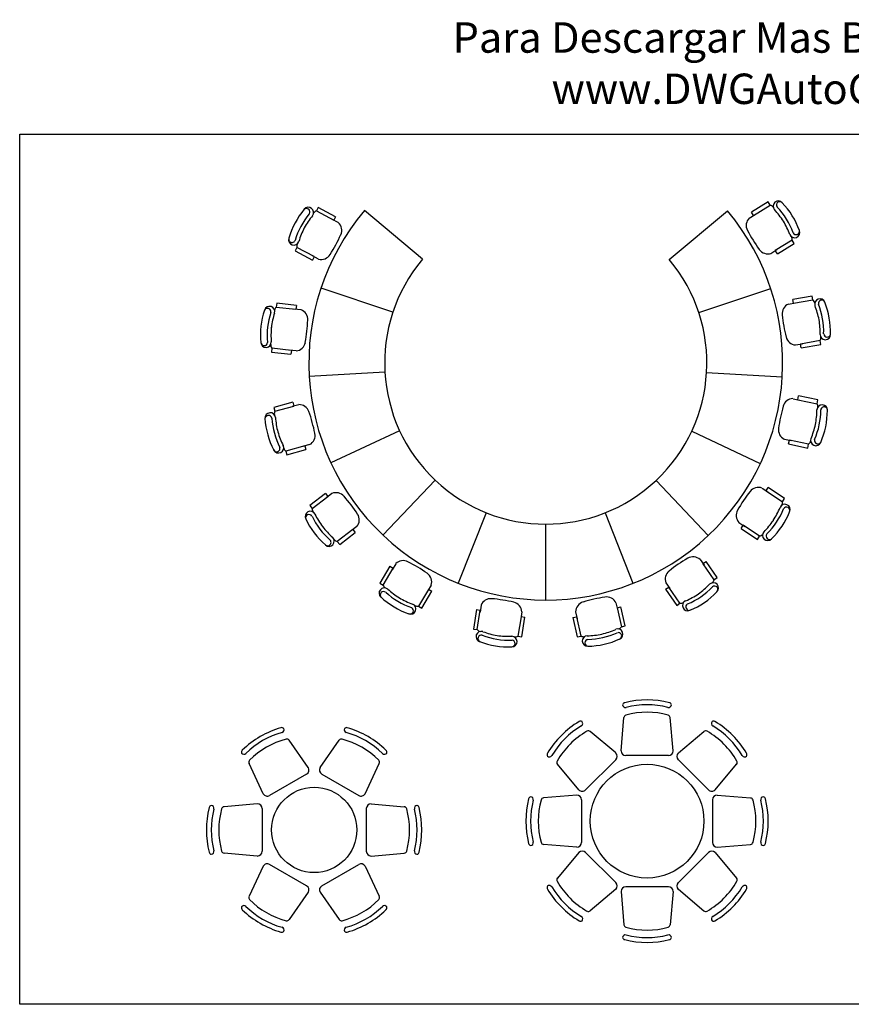
# Model space of a CAD drawing. Extents: x 0.1 to 17.7, y 0.1 to 10.5.
# Drawn here: x 0.1 to 8.9, y 0.1 to 10.5 of the extents above; entities that cross this region are included whole.
import ezdxf

# ---------------------------------------------------------------- set-up
doc = ezdxf.new("R2010")
doc.units = 0
doc.header["$MEASUREMENT"] = 0
doc.layers.get('0').update_dxf_attribs({"linetype": 'CONTINUOUS'})
doc.layers.get('Defpoints').update_dxf_attribs({"linetype": 'CONTINUOUS'})
doc.layers.add('www.dwgautocad.com', color=7, linetype='CONTINUOUS')
doc.styles.get("Standard").update_dxf_attribs({"font": 'verdana.ttf'})

# ---------------------------------------------------------------- blocks, each defined once
blk = doc.blocks.new('A$C4056338A')
at = {"linetype": 'Continuous'}
for p, q in [((1004, 2020), (1034, 2371)), ((1554, 2020), (1523, 2371)), ((948, 1998), (679, 2224)), ((1609, 1998), (1878, 2224)), ((560, 1609), (333, 1878)), ((948, 1927), (630, 1609)), ((1504, 1970), (1054, 1970)), ((1609, 1927), (1927, 1609)), ((1998, 1609), (2224, 1878)), ((537, 1554), (186, 1523)), ((587, 1504), (587, 1054)), ((1970, 1504), (1970, 1054)), ((2020, 1554), (2371, 1523)), ((537, 1004), (186, 1034)), ((560, 948), (333, 679)), ((948, 630), (630, 948)), ((1609, 630), (1927, 948)), ((1998, 948), (2224, 679)), ((2020, 1004), (2371, 1034)), ((948, 560), (679, 333)), ((1004, 537), (1034, 186)), ((1504, 587), (1054, 587)), ((1554, 537), (1523, 186)), ((1609, 560), (1878, 333))]:
    blk.add_line(p, q, dxfattribs=at)
blk.add_circle((1279, 1279), 600, dxfattribs=at)
for centre, radius, start, end in [((1050, 2499), 30, 104.0148, 166.513), ((1051, 2508), 30, 183.6236, 284.5983), ((1279, 1583), 974, 75.9852, 104.0148), ((1279, 1633), 874, 75.4017, 104.5983), ((1506, 2508), 30, 255.4017, 356.3764), ((1507, 2499), 30, 13.487, 75.9852), ((1064, 2368), 30, 105.3076, 175.0683), ((1279, 1583), 844, 74.6924, 105.3076), ((1493, 2368), 30, 4.9317, 74.6924), ((1063, 1494), 974, 120.9852, 149.0148), ((577, 2303), 30, 58.487, 120.9852), ((570, 2309), 30, 300.4017, 41.3764), ((1987, 2309), 30, 138.6236, 239.5983), ((1980, 2303), 30, 59.0148, 121.513), ((1494, 1494), 974, 30.9852, 59.0148), ((1028, 1529), 874, 120.4017, 149.5983), ((1063, 1494), 844, 119.6924, 150.3076), ((660, 2201), 30, 49.9317, 119.6924), ((1897, 2201), 30, 60.3076, 130.0683), ((1494, 1494), 844, 29.6924, 60.3076), ((1529, 1529), 874, 30.4017, 59.5983), ((254, 1980), 30, 149.0148, 211.513), ((913, 1962), 50, 315, 45), ((1054, 2020), 50, 180, 270), ((1504, 2020), 50, 270, 0), ((1644, 1962), 50, 135, 225), ((2303, 1980), 30, 328.487, 30.9852), ((248, 1987), 30, 228.6236, 329.5983), ((356, 1897), 30, 150.3076, 220.0683), ((2201, 1897), 30, 319.9317, 29.6924), ((2309, 1987), 30, 210.4017, 311.3764), ((595, 1644), 50, 225, 315), ((1962, 1644), 50, 225, 315), ((974, 1279), 974, 165.9852, 194.0148), ((58, 1507), 30, 103.487, 165.9852), ((924, 1279), 874, 165.4017, 194.5983), ((49, 1506), 30, 345.4017, 86.3764), ((974, 1279), 844, 164.6924, 195.3076), ((189, 1493), 30, 94.9317, 164.6924), ((537, 1504), 50, 0, 90), ((2020, 1504), 50, 90, 180), ((2368, 1493), 30, 15.3076, 85.0683), ((1583, 1279), 844, 344.6924, 15.3076), ((2508, 1506), 30, 93.6236, 194.5983), ((1633, 1279), 874, 345.4017, 14.5983), ((2499, 1507), 30, 14.0148, 76.513), ((1583, 1279), 974, 345.9852, 14.0148), ((58, 1050), 30, 194.0148, 256.513), ((49, 1051), 30, 273.6236, 14.5983), ((189, 1064), 30, 195.3076, 265.0683), ((537, 1054), 50, 270, 0), ((2020, 1054), 50, 180, 270), ((2368, 1064), 30, 274.9317, 344.6924), ((2508, 1051), 30, 165.4017, 266.3764), ((2499, 1050), 30, 283.487, 345.9852), ((595, 913), 50, 45, 135), ((1962, 913), 50, 45, 135), ((356, 660), 30, 139.9317, 209.6924), ((1063, 1063), 844, 209.6924, 240.3076), ((913, 595), 50, 315, 45), ((1644, 595), 50, 135, 225), ((1494, 1063), 844, 299.6924, 330.3076), ((2201, 660), 30, 330.3076, 40.0683), ((254, 577), 30, 148.487, 210.9852), ((248, 570), 30, 30.4017, 131.3764), ((1063, 1063), 974, 210.9852, 239.0148), ((1028, 1028), 874, 210.4017, 239.5983), ((1054, 537), 50, 90, 180), ((1504, 537), 50, 0, 90), ((1529, 1028), 874, 300.4017, 329.5983), ((1494, 1063), 974, 300.9852, 329.0148), ((2309, 570), 30, 48.6236, 149.5983), ((2303, 577), 30, 329.0148, 31.513), ((660, 356), 30, 240.3076, 310.0683), ((1897, 356), 30, 229.9317, 299.6924), ((577, 254), 30, 239.0148, 301.513), ((570, 248), 30, 318.6236, 59.5983), ((1987, 248), 30, 120.4017, 221.3764), ((1980, 254), 30, 238.487, 300.9852), ((1064, 189), 30, 184.9317, 254.6924), ((1279, 974), 844, 254.6924, 285.3076), ((1493, 189), 30, 285.3076, 355.0683), ((1051, 49), 30, 75.4017, 176.3764), ((1050, 58), 30, 193.487, 255.9852), ((1279, 974), 974, 255.9852, 284.0148), ((1279, 924), 874, 255.4017, 284.5983), ((1506, 49), 30, 3.6236, 104.5983), ((1507, 58), 30, 284.0148, 346.513)]:
    blk.add_arc(centre, radius, start, end, dxfattribs=at)
blk = doc.blocks.new('A$C44BB3223')
at = {"linetype": 'Continuous'}
for p, q in [((1075, 1734), (873, 2023)), ((1199, 1734), (1400, 2023)), ((599, 1459), (450, 1778)), ((1675, 1459), (1824, 1778)), ((1057, 1666), (667, 1441)), ((1217, 1666), (1607, 1441)), ((537, 1352), (186, 1322)), ((1737, 1352), (2087, 1322)), ((587, 1302), (587, 852)), ((1687, 1302), (1687, 852)), ((537, 802), (186, 833)), ((1737, 802), (2087, 833)), ((599, 695), (450, 377)), ((1057, 489), (667, 714)), ((1217, 489), (1607, 714)), ((1675, 695), (1824, 377)), ((1075, 420), (873, 132)), ((1199, 420), (1400, 132))]:
    blk.add_line(p, q, dxfattribs=at)
blk.add_circle((1137, 1077), 450, dxfattribs=at)
for centre, radius, start, end in [((1055, 1218), 974, 105.9852, 134.0148), ((1030, 1262), 874, 105.4017, 134.5983), ((795, 2126), 30, 43.487, 105.9852), ((790, 2133), 30, 285.4017, 26.3764), ((1483, 2133), 30, 153.6236, 254.5983), ((1478, 2126), 30, 74.0148, 136.513), ((1243, 1262), 874, 45.4017, 74.5983), ((1218, 1218), 974, 45.9852, 74.0148), ((1055, 1218), 844, 104.6924, 135.3076), ((849, 2006), 30, 34.9317, 104.6924), ((1425, 2006), 30, 75.3076, 145.0683), ((1218, 1218), 844, 44.6924, 75.3076), ((399, 1897), 30, 134.0148, 196.513), ((396, 1905), 30, 213.6236, 314.5983), ((1878, 1905), 30, 225.4017, 326.3764), ((1874, 1897), 30, 343.487, 45.9852), ((477, 1791), 30, 135.3076, 205.0683), ((1797, 1791), 30, 334.9317, 44.6924), ((1032, 1709), 50, 300, 30), ((1242, 1709), 50, 150, 240), ((642, 1484), 50, 210, 300), ((1632, 1484), 50, 240, 330), ((537, 1302), 50, 0, 90), ((1737, 1302), 50, 90, 180), ((974, 1077), 974, 165.9852, 194.0148), ((58, 1306), 30, 103.487, 165.9852), ((924, 1077), 874, 165.4017, 194.5983), ((49, 1305), 30, 345.4017, 86.3764), ((974, 1077), 844, 164.6924, 195.3076), ((189, 1292), 30, 94.9317, 164.6924), ((2085, 1292), 30, 15.3076, 85.0683), ((1299, 1077), 844, 344.6924, 15.3076), ((2224, 1305), 30, 93.6236, 194.5983), ((1349, 1077), 874, 345.4017, 14.5983), ((2215, 1306), 30, 14.0148, 76.513), ((1299, 1077), 974, 345.9852, 14.0148), ((58, 849), 30, 194.0148, 256.513), ((49, 850), 30, 273.6236, 14.5983), ((189, 862), 30, 195.3076, 265.0683), ((537, 852), 50, 270, 0), ((1737, 852), 50, 180, 270), ((2085, 862), 30, 274.9317, 344.6924), ((2224, 850), 30, 165.4017, 266.3764), ((2215, 849), 30, 283.487, 345.9852), ((642, 670), 50, 60, 150), ((1632, 670), 50, 30, 120), ((1032, 445), 50, 330, 60), ((1242, 445), 50, 120, 210), ((477, 364), 30, 154.9317, 224.6924), ((1055, 936), 844, 224.6924, 255.3076), ((1218, 936), 844, 284.6924, 315.3076), ((1797, 364), 30, 315.3076, 25.0683), ((399, 258), 30, 163.487, 225.9852), ((396, 249), 30, 45.4017, 146.3764), ((1055, 936), 974, 225.9852, 254.0148), ((1030, 893), 874, 225.4017, 254.5983), ((1243, 893), 874, 285.4017, 314.5983), ((1218, 936), 974, 285.9852, 314.0148), ((1878, 249), 30, 33.6236, 134.5983), ((1874, 258), 30, 314.0148, 16.513), ((849, 149), 30, 255.3076, 325.0683), ((1425, 149), 30, 214.9317, 284.6924), ((795, 29), 30, 254.0148, 316.513), ((790, 22), 30, 333.6236, 74.5983), ((1483, 22), 30, 105.4017, 206.3764), ((1478, 29), 30, 223.487, 285.9852)]:
    blk.add_arc(centre, radius, start, end, dxfattribs=at)
blk = doc.blocks.new('A$C04984F44')
for p, q in [((5357, 4693), (5181, 4583)), ((5379, 4658), (5357, 4693)), ((608, 4633), (589, 4597)), ((589, 4597), (772, 4499)), ((792, 4535), (608, 4633)), ((1709, 4087), (1097, 4602)), ((4313, 4084), (4927, 4598)), ((5202, 4548), (5181, 4583)), ((5203, 4549), (5379, 4658)), ((820, 4473), (754, 4508)), ((792, 4535), (772, 4499)), ((5158, 4521), (5220, 4560)), ((5609, 4287), (5432, 4178)), ((5631, 4253), (5609, 4287)), ((384, 4212), (364, 4176)), ((364, 4176), (547, 4078)), ((566, 4115), (384, 4212)), ((5386, 4149), (5450, 4189)), ((5454, 4143), (5432, 4178)), ((5454, 4143), (5631, 4253)), ((567, 4114), (547, 4078)), ((613, 4089), (548, 4124)), ((1397, 3530), (638, 3782)), ((4624, 3526), (5384, 3777)), ((5821, 3698), (5616, 3662)), ((5623, 3622), (5616, 3662)), ((5624, 3622), (5828, 3658)), ((5828, 3658), (5821, 3698)), ((171, 3623), (166, 3582)), ((166, 3582), (373, 3559)), ((378, 3600), (171, 3623)), ((427, 3553), (353, 3561)), ((378, 3600), (373, 3559)), ((5572, 3613), (5644, 3626)), ((5904, 3229), (5699, 3193)), ((5911, 3188), (5904, 3229)), ((119, 3149), (114, 3108)), ((324, 3126), (119, 3149)), ((377, 3120), (304, 3128)), ((325, 3126), (320, 3085)), ((5646, 3183), (5719, 3196)), ((5706, 3152), (5699, 3193)), ((5706, 3152), (5911, 3188)), ((114, 3108), (320, 3085)), ((1313, 2896), (514, 2851)), ((4707, 2892), (5505, 2845)), ((5619, 2616), (5691, 2601)), ((5670, 2605), (5678, 2646)), ((5671, 2605), (5873, 2563)), ((5882, 2603), (5678, 2646)), ((5873, 2563), (5882, 2603)), ((341, 2578), (140, 2523)), ((140, 2523), (151, 2483)), ((151, 2483), (351, 2539)), ((404, 2553), (332, 2533)), ((341, 2578), (351, 2539)), ((1468, 2276), (743, 1939)), ((4550, 2273), (5274, 1934)), ((5528, 2190), (5601, 2175)), ((467, 2118), (268, 2063)), ((279, 2024), (479, 2079)), ((518, 2132), (447, 2113)), ((468, 2119), (479, 2079)), ((5572, 2139), (5581, 2179)), ((5572, 2139), (5776, 2096)), ((5784, 2136), (5581, 2179)), ((5776, 2096), (5784, 2136)), ((268, 2063), (279, 2024)), ((1842, 1758), (1292, 1177)), ((4175, 1755), (4723, 1173)), ((5292, 1674), (5353, 1633)), ((5335, 1645), (5358, 1679)), ((5531, 1564), (5358, 1679)), ((686, 1616), (521, 1490)), ((545, 1457), (711, 1583)), ((686, 1616), (711, 1583)), ((754, 1616), (695, 1571)), ((5336, 1644), (5508, 1530)), ((5508, 1530), (5531, 1564)), ((521, 1490), (545, 1457)), ((2380, 1414), (2084, 671)), ((3636, 1412), (3930, 669)), ((1017, 1268), (958, 1223)), ((3008, 1293), (3007, 493)), ((5049, 1312), (5111, 1270)), ((5071, 1247), (5094, 1282)), ((5071, 1247), (5244, 1132)), ((5267, 1166), (5094, 1282)), ((974, 1236), (810, 1111)), ((835, 1078), (1000, 1204)), ((975, 1237), (1000, 1204)), ((5244, 1132), (5267, 1166)), ((810, 1111), (835, 1078)), ((1364, 851), (1258, 672)), ((1364, 851), (1399, 830)), ((1427, 876), (1389, 812)), ((4638, 920), (4680, 859)), ((4667, 877), (4701, 900)), ((4668, 876), (4785, 706)), ((4819, 729), (4701, 900)), ((1293, 651), (1399, 830)), ((4785, 706), (4819, 729)), ((1258, 672), (1293, 651)), ((1801, 651), (1763, 588)), ((4275, 606), (4309, 629)), ((4278, 674), (4320, 613)), ((4426, 458), (4309, 629)), ((1773, 605), (1667, 428)), ((1702, 407), (1809, 585)), ((1774, 606), (1809, 585)), ((4275, 606), (4393, 435)), ((1667, 428), (1702, 407)), ((2327, 440), (2316, 366)), ((3751, 463), (3767, 392)), ((3762, 412), (3802, 421)), ((3848, 219), (3802, 421)), ((4393, 435), (4426, 458)), ((2278, 393), (2246, 187)), ((2278, 393), (2319, 386)), ((2286, 181), (2319, 386)), ((2749, 317), (2716, 112)), ((2758, 369), (2746, 296)), ((2749, 318), (2790, 311)), ((3297, 307), (3337, 316)), ((3325, 369), (3342, 296)), ((3383, 113), (3337, 316)), ((3763, 412), (3808, 210)), ((2757, 106), (2790, 311)), ((3297, 307), (3343, 104)), ((3808, 210), (3848, 219)), ((2246, 187), (2286, 181)), ((2716, 112), (2757, 106)), ((3343, 104), (3383, 113))]:
    blk.add_line(p, q)
for centre, radius, start, end in [((5465, 4646), 55.3, 41.703, 221.5563), ((5480, 4659), 35.2, 36.7169, 216.7169), ((4901, 4105), 836, 19.8941, 43.7142), ((1101, 4075), 836, 139.8941, 163.7142), ((485, 4586), 36.2, 326.8914, 132.1254), ((505, 4580), 55.3, 322.0519, 141.9053), ((3010, 2993), 2500, 139.9339, 39.9339), ((607, 4545), 54.9, 108.9659, 149.3758), ((5364, 4605), 54.9, 32.5267, 74.6423), ((4752, 3991), 913, 32.9608, 42.6755), ((4899, 4107), 766, 19.8154, 43.7929), ((1100, 4072), 766, 139.8154, 163.7929), ((1257, 3971), 913, 140.9328, 150.6475), ((746, 4391), 111, 335.8807, 47.6376), ((5236, 4443), 111, 135.0607, 207.7275), ((4733, 4022), 913, 20.9328, 30.6475), ((1275, 4003), 913, 152.9608, 162.6755), ((6613, 5166), 1666, 207.7275, 215.8807), ((5636, 4369), 55.3, 202.0519, 21.9053), ((5652, 4383), 36.2, 206.8914, 12.1254), ((351, 4292), 55.3, 161.703, 341.5563), ((332, 4299), 35.2, 156.7169, 336.7169), ((-674, 5027), 1666, 327.7275, 335.8807), ((5555, 4298), 54.9, 348.9659, 29.3758), ((437, 4226), 54.9, 152.5267, 194.6423), ((5353, 4255), 111, 215.8807, 287.6376), ((641, 4196), 111, 255.0607, 327.7275), ((3010, 2993), 1700, 139.9339, 39.9339), ((5795, 3614), 54.9, 10.7086, 52.8241), ((5903, 3615), 55.3, 19.8848, 199.7382), ((5922, 3621), 35.2, 14.8987, 194.8987), ((835, 3288), 836, 161.7122, 185.5324), ((95, 3535), 55.3, 343.8701, 163.7235), ((74, 3533), 36.2, 348.7095, 153.9436), ((202, 3541), 54.9, 130.7841, 171.194), ((388, 3450), 111, 357.6989, 69.4558), ((5615, 3511), 111, 113.2425, 185.9093), ((4998, 3272), 913, 11.1426, 20.8573), ((5177, 3326), 766, 357.9972, 21.9747), ((5179, 3322), 836, 358.0759, 21.896), ((836, 3285), 766, 161.6335, 185.6111), ((1019, 3249), 913, 162.7509, 172.4656), ((-1166, 3512), 1666, 349.5457, 357.6989), ((7162, 3671), 1666, 185.9093, 194.0625), ((4992, 3308), 913, 359.1146, 8.8293), ((1023, 3286), 913, 174.779, 184.4937), ((5654, 3294), 111, 194.0625, 265.8194), ((5960, 3294), 55.3, 180.2337, 0.0871), ((5858, 3259), 54.9, 327.1478, 7.5577), ((5979, 3302), 36.2, 185.0732, 350.3072), ((58, 3211), 55.3, 183.5211, 3.3745), ((39, 3211), 35.2, 178.5351, 358.5351), ((163, 3182), 54.9, 174.3449, 216.4605), ((364, 3230), 111, 276.8789, 349.5457), ((5621, 2506), 111, 91.4243, 164.0912), ((406, 2443), 111, 19.5171, 91.2739), ((7117, 2079), 1666, 164.0912, 172.2444), ((5146, 2496), 766, 336.179, 0.1565), ((4959, 2513), 913, 349.3244, 359.0391), ((5927, 2495), 55.3, 358.0666, 177.92), ((5826, 2535), 54.9, 348.8904, 31.006), ((5947, 2494), 35.2, 353.0805, 173.0805), ((5146, 2492), 836, 336.2577, 0.0778), ((102, 2413), 55.3, 5.6883, 185.5417), ((83, 2403), 36.2, 10.5277, 175.7617), ((881, 2459), 836, 183.5304, 207.3506), ((884, 2456), 766, 183.4517, 207.4293), ((200, 2458), 54.9, 152.6023, 193.0122), ((1067, 2491), 913, 184.5691, 194.2838), ((-1060, 1923), 1666, 11.3639, 19.5171), ((5576, 2289), 111, 172.2444, 244.0012), ((4967, 2549), 913, 337.2964, 347.0111), ((1057, 2527), 913, 196.5972, 206.3119), ((465, 2229), 111, 298.6971, 11.3639), ((5860, 2176), 55.3, 158.4156, 338.2689), ((5881, 2176), 36.2, 163.255, 328.489), ((170, 2091), 35.2, 200.3533, 20.3533), ((189, 2099), 55.3, 205.3393, 25.1927), ((297, 2110), 54.9, 196.1631, 238.2787), ((5752, 2181), 54.9, 305.3296, 345.7395), ((5253, 1570), 111, 69.6062, 142.273), ((797, 1514), 111, 41.3353, 113.0921), ((-370, 487), 1666, 33.1821, 41.3353), ((6483, 618), 1666, 142.273, 150.4262), ((600, 1452), 54.9, 174.4205, 214.8304), ((4808, 1738), 766, 314.3608, 338.3383), ((4641, 1823), 913, 327.5062, 337.2209), ((5533, 1447), 55.3, 336.2484, 156.1018), ((5454, 1521), 54.9, 327.0722, 9.1878), ((5551, 1438), 35.2, 331.2623, 151.2623), ((526, 1374), 55.3, 27.5065, 207.3598), ((512, 1358), 36.2, 32.3459, 197.5799), ((1236, 1704), 766, 205.2699, 229.2474), ((1392, 1805), 913, 206.3873, 216.102), ((931, 1338), 111, 320.5153, 33.1821), ((5131, 1386), 111, 150.4262, 222.183), ((4807, 1734), 836, 314.4395, 338.2596), ((1232, 1706), 836, 205.3486, 229.1687), ((1370, 1834), 913, 218.4153, 228.13), ((4662, 1853), 913, 315.4782, 325.1929), ((723, 1114), 55.3, 227.1575, 47.0109), ((5254, 1220), 54.9, 283.5114, 323.9213), ((5352, 1175), 55.3, 136.5974, 316.4507), ((5372, 1167), 36.2, 141.4368, 306.6708), ((709, 1100), 35.2, 222.1714, 42.1714), ((819, 1165), 54.9, 217.9813, 260.0969), ((4564, 838), 111, 47.788, 120.4548), ((1505, 798), 111, 63.1535, 134.9103), ((803, -590), 1666, 55.0003, 63.1535), ((5352, -503), 1666, 120.4548, 128.608), ((1695, 684), 111, 342.3334, 55.0003), ((4381, 713), 111, 128.608, 200.3648), ((1345, 667), 54.9, 196.2387, 236.6486), ((4213, 1159), 766, 292.5426, 316.5202), ((4089, 1300), 913, 305.6881, 315.4028), ((4778, 620), 55.3, 314.4302, 134.2836), ((4732, 718), 54.9, 305.254, 347.3696), ((4791, 605), 35.2, 309.4442, 129.4442), ((1306, 566), 55.3, 49.3246, 229.178), ((1299, 546), 36.2, 54.1641, 219.3981), ((1838, 1138), 836, 227.1668, 250.9869), ((1842, 1137), 766, 227.0881, 251.0656), ((1950, 1289), 913, 228.2055, 237.9202), ((3885, -1123), 1666, 98.6366, 106.7898), ((3651, 415), 111, 25.9698, 98.6366), ((4120, 1321), 913, 293.66, 303.3747), ((4210, 1156), 836, 292.6213, 316.4415), ((1918, 1308), 913, 240.2335, 249.9482), ((1585, 399), 55.3, 248.9757, 68.8291), ((1656, 482), 54.9, 239.7995, 281.915), ((2429, 396), 111, 84.9716, 156.7285), ((2293, -1153), 1666, 76.8184, 84.9716), ((2647, 361), 111, 4.1516, 76.8184), ((3436, 366), 111, 106.7898, 178.5467), ((4434, 513), 54.9, 261.6932, 302.1031), ((4509, 435), 55.3, 114.7792, 294.6326), ((4524, 420), 36.2, 119.6186, 284.8527), ((1578, 381), 35.2, 243.9896, 63.9896), ((3763, 241), 54.9, 283.4358, 325.5514), ((2329, 107), 55.3, 71.1428, 250.9962), ((2329, 215), 54.9, 218.0568, 258.4667), ((2330, 86), 36.2, 75.9823, 241.2163), ((2615, 836), 766, 248.9063, 272.8838), ((2659, 1017), 913, 250.0237, 259.7384), ((2623, 1023), 913, 262.0517, 271.7664), ((2652, 55), 55.3, 270.7939, 90.6472), ((2686, 158), 54.9, 261.6176, 303.7332), ((3410, 161), 54.9, 239.875, 280.2849), ((3451, 61), 55.3, 92.961, 272.8144), ((3419, 1028), 913, 271.8419, 281.5565), ((3445, 844), 766, 270.7245, 294.702), ((3383, 1020), 913, 283.8699, 293.5846), ((3769, 133), 55.3, 292.6121, 112.4654), ((3776, 114), 35.2, 287.626, 107.626), ((2611, 835), 836, 248.985, 272.8051), ((2651, 35), 35.2, 265.8078, 85.8078), ((3460, 42), 36.2, 97.8005, 263.0345), ((3442, 842), 836, 270.8032, 294.6233)]:
    blk.add_arc(centre, radius, start, end)

msp = doc.modelspace()

# ---------------------------------------------------------------- linework, layer by layer
at = {"layer": 'Defpoints'}
msp.add_lwpolyline([(0.149, 9.32), (17.702, 9.32), (17.702, 0.143), (0.149, 0.143)], close=True, dxfattribs=at)

# ---------------------------------------------------------------- block references
at = {"layer": 'www.dwgautocad.com', "xscale": 0.00100000000000001, "yscale": 0.00100000000000001, "zscale": 0.00100000000000001}
for name, p in [('A$C04984F44', (2.691, 3.914)), ('A$C4056338A', (5.491, 0.796)), ('A$C44BB3223', (2.12, 0.905))]:
    msp.add_blockref(name, p, dxfattribs=at)

# ---------------------------------------------------------------- texts
at = {"layer": 'Defpoints'}
msp.add_text('Para Descargar Mas Bloques Visita', height=0.321, dxfattribs=at).set_placement((4.718, 10.179))
at = {"layer": 'Defpoints', "color": 30}
msp.add_text('www.DWGAutoCAD.com', height=0.321, dxfattribs=at).set_placement((5.762, 9.638))

doc.saveas('drawing.dxf')
